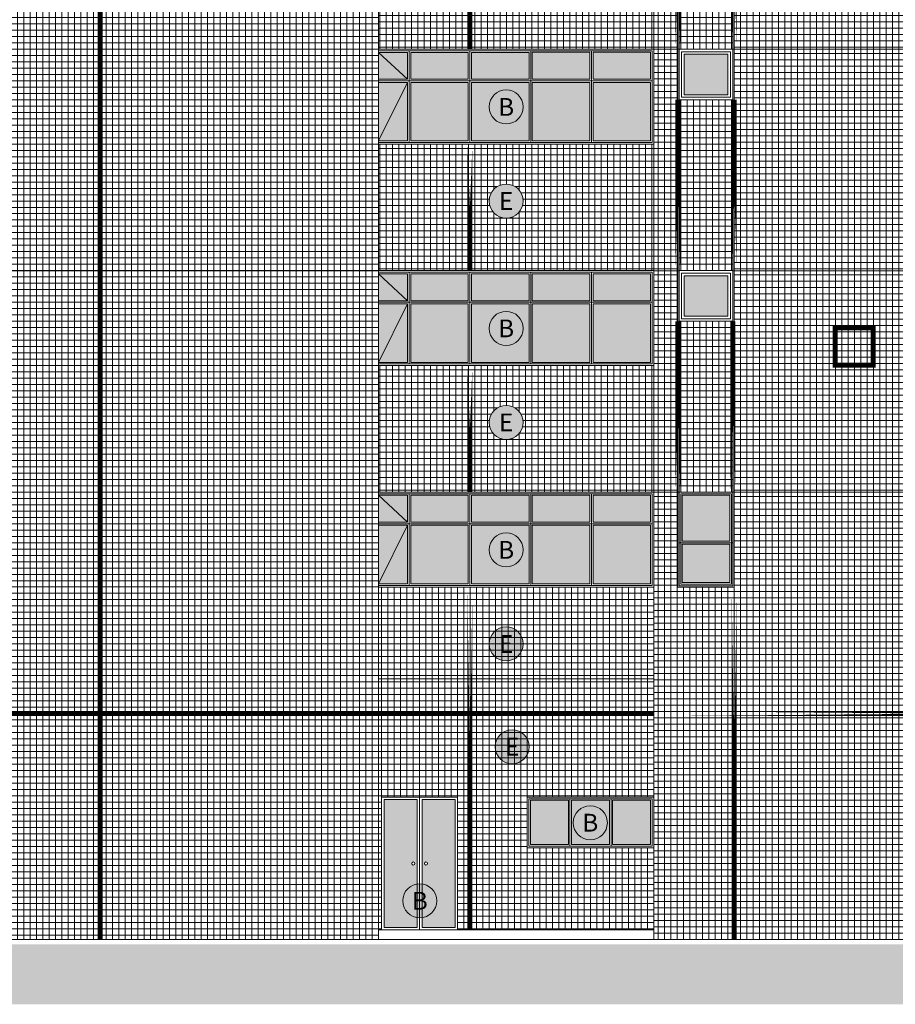
# Model space of a CAD drawing. Units: millimetres. Extents: x 314 to 416, y 68 to 128.
# Drawn here: x 360 to 374, y 84 to 99 of the extents above; entities that cross this region are included whole.
import ezdxf
from ezdxf.enums import TextEntityAlignment as Align

# ---------------------------------------------------------------- set-up
doc = ezdxf.new("R2010")
doc.units = ezdxf.units.MM
for name, color, linetype, lineweight in [('Ceramica Cristal Bege', 43, 'Continuous', 5), ('Ceramica Cristal Gray', 250, 'Continuous', 13), ('ESQUADRIA', 5, 'Continuous', 5), ('FINA', 8, 'Continuous', 5), ('Junta', 104, 'Continuous', 20), ('JUNTA REFAZER', 140, 'Continuous', 5), ('LINHA VISTA', 7, 'Continuous', 20), ('LINHA VISTA1', 4, 'Continuous', 20), ('PAREDE', 2, 'Continuous', 5), ('TIPO_ESQ', 7, 'Continuous', 5), ('TXT', 7, 'Continuous', 5), ('VIDRO_F', 254, 'Continuous', 5), ('ÁREA DE REMOÇÃO DE CERÂMICAS', 30, 'Continuous', 25)]:
    doc.layers.add(name, color=color, linetype=linetype, lineweight=lineweight)
doc.styles.add('GBM', font='arial.ttf')
pattern_1 = [(0, (370.75429, 91.66921), (0, 0.1), []), (90, (370.75429, 91.66921), (-0.1, 6e-18), [])]
pattern_2 = [(0, (0, 0), (0, 0.1), []), (90, (0, 0), (-0.1, 6e-18), [])]

msp = doc.modelspace()

# ---------------------------------------------------------------- hatches: boundary and pattern name
at = {"layer": 'Ceramica Cristal Bege', "transparency": 33554508}
h = msp.add_hatch(dxfattribs=at)
h.set_pattern_fill('_USER,_O', color=256, scale=0.1, double=1, pattern_type=0)
h.set_pattern_definition(pattern_2)
h.paths.add_polyline_path([(379.079, 118.169), (369.929, 118.169), (369.929, 84.599), (379.079, 84.599)])
h.paths.add_polyline_path([(371.199, 90.169), (370.309, 90.169), (370.309, 112.689), (371.199, 112.689)], flags=16)
h.paths.add_polyline_path([(371.179, 90.189), (370.329, 90.189), (370.329, 91.669), (370.329, 112.669), (371.179, 112.669)], flags=0)
h.paths.add_polyline_path([(371.179, 104.869), (370.329, 104.869), (370.329, 105.669), (371.179, 105.669)], flags=0)
h.paths.add_polyline_path([(371.139, 104.909), (370.369, 104.909), (370.369, 105.629), (371.139, 105.629)], flags=0)
h.paths.add_polyline_path([(371.179, 102.169), (371.179, 101.369), (370.329, 101.369), (370.329, 102.169)], flags=0)
h.paths.add_polyline_path([(371.099, 104.949), (370.409, 104.949), (370.409, 105.589), (371.099, 105.589)], flags=0)
h.paths.add_polyline_path([(371.139, 102.129), (371.139, 101.409), (370.369, 101.409), (370.369, 102.129)], flags=0)
h.paths.add_polyline_path([(371.099, 102.089), (371.099, 101.449), (370.409, 101.449), (370.409, 102.089)], flags=0)
h.paths.add_polyline_path([(371.179, 108.369), (370.329, 108.369), (370.329, 109.169), (371.179, 109.169)], flags=0)
h.paths.add_polyline_path([(371.139, 108.409), (370.369, 108.409), (370.369, 109.129), (371.139, 109.129)], flags=0)
h.paths.add_polyline_path([(371.099, 108.449), (370.409, 108.449), (370.409, 109.089), (371.099, 109.089)], flags=0)
h.paths.add_polyline_path([(371.179, 98.669), (371.179, 97.869), (370.329, 97.869), (370.329, 98.669)], flags=0)
h.paths.add_polyline_path([(371.139, 98.629), (371.139, 97.909), (370.369, 97.909), (370.369, 98.629)], flags=0)
h.paths.add_polyline_path([(371.099, 98.589), (371.099, 97.949), (370.409, 97.949), (370.409, 98.589)], flags=0)
h.paths.add_polyline_path([(370.495, 110.574, -1), (371.032, 110.574, -1)], flags=0)
h.paths.add_polyline_path([(371.179, 111.869), (370.329, 111.869), (370.329, 112.669), (371.179, 112.669)], flags=0)
h.paths.add_polyline_path([(371.139, 111.909), (370.369, 111.909), (370.369, 112.629), (371.139, 112.629)], flags=0)
h.paths.add_polyline_path([(371.099, 111.949), (370.409, 111.949), (370.409, 112.589), (371.099, 112.589)], flags=0)
h.paths.add_polyline_path([(371.179, 95.169), (371.179, 94.369), (370.329, 94.369), (370.329, 95.169)], flags=0)
h.paths.add_polyline_path([(371.139, 95.129), (371.139, 94.409), (370.369, 94.409), (370.369, 95.129)], flags=0)
h.paths.add_polyline_path([(371.099, 95.089), (371.099, 94.449), (370.409, 94.449), (370.409, 95.089)], flags=0)
h.paths.add_polyline_path([(371.179, 91.669), (371.179, 90.869), (371.154, 90.869), (371.154, 90.214), (370.354, 90.214), (370.354, 90.869), (370.329, 90.869), (370.329, 91.669)], flags=0)
h.paths.add_polyline_path([(371.129, 91.619), (371.129, 90.894), (370.379, 90.894), (370.379, 91.619)], flags=0)
h.paths.add_polyline_path([(370.562, 110.363), (370.965, 110.363), (370.965, 110.785), (370.562, 110.785)], flags=8)
h = msp.add_hatch(dxfattribs=at)
h.set_pattern_fill('_USER,_O', color=256, scale=0.1, double=1, pattern_type=0)
h.set_pattern_definition([(0, (379.07929, 91.66921), (0, 0.1), []), (90, (379.07929, 91.66921), (-0.1, 6e-18), [])])
h.paths.add_polyline_path([(365.579, 114.669), (353.929, 114.669), (353.929, 84.599), (365.579, 84.599)])
h.paths.add_polyline_path([(358.074, 90.049), (357.184, 90.049), (357.184, 112.689), (358.074, 112.689)], flags=16)
h.paths.add_polyline_path([(358.054, 90.069), (357.204, 90.069), (357.204, 91.669), (357.204, 112.669), (358.054, 112.669)], flags=0)
h.paths.add_polyline_path([(358.054, 95.169), (358.054, 94.369), (357.204, 94.369), (357.204, 95.169)], flags=0)
h.paths.add_polyline_path([(358.054, 97.869), (357.204, 97.869), (357.204, 98.669), (358.054, 98.669)], flags=0)
h.paths.add_polyline_path([(358.014, 95.129), (358.014, 94.409), (357.244, 94.409), (357.244, 95.129)], flags=0)
h.paths.add_polyline_path([(358.014, 97.909), (357.244, 97.909), (357.244, 98.629), (358.014, 98.629)], flags=0)
h.paths.add_polyline_path([(357.974, 95.089), (357.974, 94.449), (357.284, 94.449), (357.284, 95.089)], flags=0)
h.paths.add_polyline_path([(357.974, 97.949), (357.284, 97.949), (357.284, 98.589), (357.974, 98.589)], flags=0)
h.paths.add_polyline_path([(358.054, 91.669), (358.054, 90.869), (358.029, 90.869), (358.029, 90.094), (357.229, 90.094), (357.229, 90.869), (357.204, 90.869), (357.204, 91.669)], flags=0)
h.paths.add_polyline_path([(358.004, 91.619), (358.004, 90.894), (357.254, 90.894), (357.254, 91.619)], flags=0)
h.paths.add_polyline_path([(358.054, 101.369), (357.204, 101.369), (357.204, 102.169), (358.054, 102.169)], flags=0)
h.paths.add_polyline_path([(358.014, 101.409), (357.244, 101.409), (357.244, 102.129), (358.014, 102.129)], flags=0)
h.paths.add_polyline_path([(357.974, 101.449), (357.284, 101.449), (357.284, 102.089), (357.974, 102.089)], flags=0)
h.paths.add_polyline_path([(358.004, 90.844), (358.004, 90.119), (357.254, 90.119), (357.254, 90.844)], flags=0)
h.paths.add_polyline_path([(358.054, 104.869), (357.204, 104.869), (357.204, 105.669), (358.054, 105.669)], flags=0)
h.paths.add_polyline_path([(358.014, 104.909), (357.244, 104.909), (357.244, 105.629), (358.014, 105.629)], flags=0)
h.paths.add_polyline_path([(357.974, 104.949), (357.284, 104.949), (357.284, 105.589), (357.974, 105.589)], flags=0)
h.paths.add_polyline_path([(358.054, 108.369), (357.204, 108.369), (357.204, 109.169), (358.054, 109.169)], flags=0)
h.paths.add_polyline_path([(358.014, 108.409), (357.244, 108.409), (357.244, 109.129), (358.014, 109.129)], flags=0)
h.paths.add_polyline_path([(357.974, 108.449), (357.284, 108.449), (357.284, 109.089), (357.974, 109.089)], flags=0)
h.paths.add_polyline_path([(358.054, 111.869), (357.204, 111.869), (357.204, 112.669), (358.054, 112.669)], flags=0)
h.paths.add_polyline_path([(358.014, 111.909), (357.244, 111.909), (357.244, 112.629), (358.014, 112.629)], flags=0)
h.paths.add_polyline_path([(357.974, 111.949), (357.284, 111.949), (357.284, 112.589), (357.974, 112.589)], flags=0)
at = {"layer": 'Ceramica Cristal Gray', "transparency": 33554508}
h = msp.add_hatch(dxfattribs=at)
h.set_pattern_fill('_USER', color=256, scale=0.1, style=0, double=1, pattern_type=0)
h.set_pattern_definition(pattern_1)
h.paths.add_polyline_path([(371.179, 101.369), (370.329, 101.369), (370.329, 98.669), (371.179, 98.669)])
h = msp.add_hatch(dxfattribs=at)
h.set_pattern_fill('_USER', color=256, scale=0.1, style=0, double=1, pattern_type=0)
h.set_pattern_definition(pattern_2)
h.paths.add_polyline_path([(369.929, 100.669), (365.579, 100.669), (365.579, 98.669), (369.929, 98.669)])
h.paths.add_polyline_path([(367.328, 99.769, -1), (367.866, 99.769, -1)], flags=16)
h.paths.add_polyline_path([(369.929, 97.169), (365.579, 97.169), (365.579, 95.169), (369.929, 95.169)])
h.paths.add_polyline_path([(367.328, 96.269, -1), (367.866, 96.269, -1)], flags=16)
h.paths.add_polyline_path([(369.929, 93.669), (365.579, 93.669), (365.579, 91.669), (369.929, 91.669)])
h.paths.add_polyline_path([(367.866, 92.769, -1), (367.328, 92.769, -1)], flags=16)
h.paths.add_polyline_path([(367.396, 99.558), (367.798, 99.558), (367.798, 99.98), (367.396, 99.98)], flags=24)
h.paths.add_polyline_path([(367.396, 96.058), (367.798, 96.058), (367.798, 96.48), (367.396, 96.48)], flags=24)
h.paths.add_polyline_path([(367.396, 92.558), (367.798, 92.558), (367.798, 92.98), (367.396, 92.98)], flags=24)
h = msp.add_hatch(dxfattribs=at)
h.set_pattern_fill('_USER', color=256, scale=0.1, style=0, double=1, pattern_type=0)
h.set_pattern_definition(pattern_1)
h.paths.add_polyline_path([(371.179, 97.869), (370.329, 97.869), (370.329, 95.169), (371.179, 95.169)])
h = msp.add_hatch(dxfattribs=at)
h.set_pattern_fill('_USER', color=256, scale=0.1, style=0, double=1, pattern_type=0)
h.set_pattern_definition(pattern_1)
h.paths.add_polyline_path([(371.179, 94.369), (370.329, 94.369), (370.329, 91.669), (371.179, 91.669)])
h = msp.add_hatch(dxfattribs=at)
h.set_pattern_fill('_USER,_O', color=256, scale=0.1, double=1, pattern_type=0)
h.set_pattern_definition([(0, (369.92929, 90.16921), (0, 0.1), []), (90, (369.92929, 90.16921), (-0.1, 6e-18), [])])
h.paths.add_polyline_path([(365.579, 90.169), (365.579, 88.719), (369.929, 88.719), (369.929, 90.169)])
h = msp.add_hatch(dxfattribs=at)
h.set_pattern_fill('_USER,_O', color=256, scale=0.1, double=1, pattern_type=0)
h.set_pattern_definition([(0, (369.92929, 88.56921), (0, 0.1), []), (90, (369.92929, 88.56921), (-0.1, 6e-18), [])])
h.paths.add_polyline_path([(365.579, 88.719), (365.579, 84.749), (365.629, 84.749), (365.629, 86.849), (366.829, 86.849), (366.829, 84.749), (369.929, 84.749), (369.929, 86.049), (367.929, 86.049), (367.929, 86.849), (369.929, 86.849), (369.929, 88.719)])
at = {"layer": 'TXT'}
h = msp.add_hatch(color=253, dxfattribs=at)
h.dxf.hatch_style = 1
edge = h.paths.add_edge_path()
edge.add_arc((367.597, 97.756), 0.269, 0, 360)
h = msp.add_hatch(color=253, dxfattribs=at)
h.dxf.hatch_style = 1
edge = h.paths.add_edge_path()
edge.add_arc((367.597, 96.269), 0.269, 0, 360)
h = msp.add_hatch(color=253, dxfattribs=at)
h.dxf.hatch_style = 1
edge = h.paths.add_edge_path()
edge.add_arc((367.597, 94.256), 0.269, 0, 360)
h = msp.add_hatch(color=253, dxfattribs=at)
h.dxf.hatch_style = 1
edge = h.paths.add_edge_path()
edge.add_arc((367.597, 92.769), 0.269, 0, 360)
h = msp.add_hatch(color=253, dxfattribs=at)
h.dxf.hatch_style = 1
edge = h.paths.add_edge_path()
edge.add_arc((367.597, 90.756), 0.269, 0, 360)
h = msp.add_hatch(color=253, dxfattribs=at)
h.dxf.hatch_style = 1
edge = h.paths.add_edge_path()
edge.add_arc((367.597, 89.269), 0.269, 0, 360)
h = msp.add_hatch(color=253, dxfattribs=at)
h.dxf.hatch_style = 1
edge = h.paths.add_edge_path()
edge.add_arc((367.691, 87.645), 0.269, 0, 360)
h = msp.add_hatch(color=253, dxfattribs=at)
h.dxf.hatch_style = 1
edge = h.paths.add_edge_path()
edge.add_arc((368.926, 86.444), 0.269, 0, 360)
h = msp.add_hatch(color=253, dxfattribs=at)
h.dxf.hatch_style = 1
edge = h.paths.add_edge_path()
edge.add_arc((366.232, 85.21), 0.269, 0, 360)
at = {"layer": 'VIDRO_F'}
h = msp.add_hatch(color=256, dxfattribs=at)
h.dxf.hatch_style = 1
h.paths.add_polyline_path([(369.879, 98.144), (368.969, 98.144), (368.969, 97.219), (369.879, 97.219)])
h.paths.add_polyline_path([(369.879, 98.619), (368.969, 98.619), (368.969, 98.194), (369.879, 98.194)])
h.paths.add_polyline_path([(368.919, 98.619), (368.009, 98.619), (368.009, 98.194), (368.919, 98.194)])
h.paths.add_polyline_path([(368.919, 98.144), (368.009, 98.144), (368.009, 97.219), (368.919, 97.219)])
h.paths.add_polyline_path([(367.959, 98.144), (367.049, 98.144), (367.049, 97.218), (367.959, 97.218)])
h.paths.add_polyline_path([(367.959, 98.618), (367.049, 98.618), (367.049, 98.194), (367.959, 98.194)])
h.paths.add_polyline_path([(366.999, 98.618), (366.089, 98.618), (366.089, 98.194), (366.999, 98.194)])
h.paths.add_polyline_path([(366.999, 98.144), (366.089, 98.144), (366.089, 97.218), (366.999, 97.218)])
h.paths.add_polyline_path([(366.039, 98.144), (365.579, 98.144), (365.579, 97.218), (366.039, 97.218)])
h.paths.add_polyline_path([(366.039, 98.618), (365.579, 98.618), (365.579, 98.194), (366.039, 98.194)])
h = msp.add_hatch(color=256, dxfattribs=at)
h.dxf.hatch_style = 1
h.paths.add_polyline_path([(371.099, 98.589), (370.409, 98.589), (370.409, 97.949), (371.099, 97.949)])
h = msp.add_hatch(color=256, dxfattribs=at)
h.dxf.hatch_style = 1
h.paths.add_polyline_path([(369.879, 94.644), (368.969, 94.644), (368.969, 93.719), (369.879, 93.719)])
h.paths.add_polyline_path([(369.879, 95.119), (368.969, 95.119), (368.969, 94.694), (369.879, 94.694)])
h.paths.add_polyline_path([(368.919, 95.119), (368.009, 95.119), (368.009, 94.694), (368.919, 94.694)])
h.paths.add_polyline_path([(368.919, 94.644), (368.009, 94.644), (368.009, 93.719), (368.919, 93.719)])
h.paths.add_polyline_path([(367.959, 94.644), (367.049, 94.644), (367.049, 93.718), (367.959, 93.718)])
h.paths.add_polyline_path([(367.959, 95.118), (367.049, 95.118), (367.049, 94.694), (367.959, 94.694)])
h.paths.add_polyline_path([(366.999, 95.118), (366.089, 95.118), (366.089, 94.694), (366.999, 94.694)])
h.paths.add_polyline_path([(366.999, 94.644), (366.089, 94.644), (366.089, 93.718), (366.999, 93.718)])
h.paths.add_polyline_path([(366.039, 94.644), (365.579, 94.644), (365.579, 93.718), (366.039, 93.718)])
h.paths.add_polyline_path([(366.039, 95.118), (365.579, 95.118), (365.579, 94.694), (366.039, 94.694)])
h = msp.add_hatch(color=256, dxfattribs=at)
h.dxf.hatch_style = 1
h.paths.add_polyline_path([(371.099, 95.089), (370.409, 95.089), (370.409, 94.449), (371.099, 94.449)])
h = msp.add_hatch(color=256, dxfattribs=at)
h.dxf.hatch_style = 1
h.paths.add_polyline_path([(369.879, 91.144), (368.969, 91.144), (368.969, 90.219), (369.879, 90.219)])
h.paths.add_polyline_path([(369.879, 91.619), (368.969, 91.619), (368.969, 91.194), (369.879, 91.194)])
h.paths.add_polyline_path([(368.919, 91.619), (368.009, 91.619), (368.009, 91.194), (368.919, 91.194)])
h.paths.add_polyline_path([(368.919, 91.144), (368.009, 91.144), (368.009, 90.219), (368.919, 90.219)])
h.paths.add_polyline_path([(367.959, 91.144), (367.049, 91.144), (367.049, 90.218), (367.959, 90.218)])
h.paths.add_polyline_path([(367.959, 91.618), (367.049, 91.618), (367.049, 91.194), (367.959, 91.194)])
h.paths.add_polyline_path([(366.999, 91.618), (366.089, 91.618), (366.089, 91.194), (366.999, 91.194)])
h.paths.add_polyline_path([(366.999, 91.144), (366.089, 91.144), (366.089, 90.218), (366.999, 90.218)])
h.paths.add_polyline_path([(366.039, 91.144), (365.579, 91.144), (365.579, 90.218), (366.039, 90.218)])
h.paths.add_polyline_path([(366.039, 91.618), (365.579, 91.618), (365.579, 91.194), (366.039, 91.194)])
h = msp.add_hatch(color=256, dxfattribs=at)
h.dxf.hatch_style = 1
h.paths.add_polyline_path([(371.129, 90.894), (371.129, 91.619), (370.379, 91.619), (370.379, 90.894)])
h.paths.add_polyline_path([(370.379, 90.239), (371.129, 90.239), (371.129, 90.844), (370.379, 90.844)])
h = msp.add_hatch(color=256, dxfattribs=at)
h.dxf.hatch_style = 1
h.paths.add_polyline_path([(366.189, 86.809), (365.669, 86.809), (365.669, 84.789), (366.189, 84.789)])
h.paths.add_polyline_path([(366.154, 85.799, -1), (366.104, 85.799, -1)], flags=16)
h.paths.add_polyline_path([(366.269, 84.789), (366.789, 84.789), (366.789, 86.809), (366.269, 86.809)])
h.paths.add_polyline_path([(366.354, 85.799, -1), (366.304, 85.799, -1)], flags=16)
h = msp.add_hatch(color=256, dxfattribs=at)
h.dxf.hatch_style = 1
h.paths.add_polyline_path([(369.279, 86.099), (369.879, 86.099), (369.879, 86.799), (369.279, 86.799)])
h.paths.add_polyline_path([(368.629, 86.099), (369.229, 86.099), (369.229, 86.799), (368.629, 86.799)])
h.paths.add_polyline_path([(367.979, 86.099), (368.579, 86.099), (368.579, 86.799), (367.979, 86.799)])

# ---------------------------------------------------------------- linework, layer by layer
at = {"layer": 'ESQUADRIA', "color": 7}
for points in [[(365.579, 98.669), (369.929, 98.669), (369.929, 97.169), (365.579, 97.169), (365.579, 98.669)], [(365.579, 95.169), (369.929, 95.169), (369.929, 93.669), (365.579, 93.669), (365.579, 95.169)], [(365.579, 91.669), (369.929, 91.669), (369.929, 90.169), (365.579, 90.169), (365.579, 91.669)], [(370.329, 90.189), (371.179, 90.189), (371.179, 91.669), (370.329, 91.669)], [(367.929, 86.049), (369.929, 86.049), (369.929, 86.849), (367.929, 86.849)]]:
    msp.add_lwpolyline(points, close=True, dxfattribs=at)
at = {"layer": 'ESQUADRIA', "color": 8}
for points in [[(365.579, 98.644), (369.904, 98.644), (369.904, 97.194), (365.579, 97.194)], [(365.579, 98.618), (366.039, 98.618), (366.039, 98.194)], [(366.064, 97.193), (366.064, 98.643)], [(366.064, 98.643), (367.024, 98.643)], [(366.089, 98.194), (366.089, 98.618), (366.999, 98.618), (366.999, 98.194)], [(367.024, 98.643), (367.024, 97.193)], [(367.049, 98.194), (367.049, 98.618), (367.959, 98.618), (367.959, 98.194)], [(367.984, 98.644), (368.944, 98.644), (368.944, 97.194), (367.984, 97.194)], [(368.009, 98.194), (368.009, 98.619), (368.919, 98.619), (368.919, 98.194)], [(368.969, 98.194), (368.969, 98.619), (369.879, 98.619), (369.879, 98.194)], [(366.039, 98.194), (365.579, 98.194)], [(366.999, 98.194), (366.089, 98.194)], [(367.959, 98.194), (367.049, 98.194)], [(368.919, 98.194), (368.009, 98.194)], [(369.879, 98.194), (368.969, 98.194)], [(369.904, 98.169), (365.579, 98.169)], [(366.039, 98.144), (366.039, 97.218), (365.579, 97.218)], [(366.039, 98.144), (365.579, 98.144)], [(366.999, 98.144), (366.999, 97.218), (366.089, 97.218), (366.089, 98.144)], [(366.999, 98.144), (366.089, 98.144)], [(367.959, 98.144), (367.959, 97.218), (367.049, 97.218), (367.049, 98.144)], [(367.959, 98.144), (367.049, 98.144)], [(368.919, 98.144), (368.919, 97.219), (368.009, 97.219), (368.009, 98.144)], [(368.919, 98.144), (368.009, 98.144)], [(369.879, 98.144), (369.879, 97.219), (368.969, 97.219), (368.969, 98.144)], [(369.879, 98.144), (368.969, 98.144)], [(365.579, 95.144), (369.904, 95.144), (369.904, 93.694), (365.579, 93.694)], [(365.579, 95.118), (366.039, 95.118), (366.039, 94.694)], [(366.064, 93.693), (366.064, 95.143)], [(366.089, 94.694), (366.089, 95.118), (366.999, 95.118), (366.999, 94.694)], [(367.024, 95.143), (367.024, 93.693)], [(367.049, 94.694), (367.049, 95.118), (367.959, 95.118), (367.959, 94.694)], [(367.984, 95.144), (368.944, 95.144), (368.944, 93.694), (367.984, 93.694)], [(368.009, 94.694), (368.009, 95.119), (368.919, 95.119), (368.919, 94.694)], [(368.969, 94.694), (368.969, 95.119), (369.879, 95.119), (369.879, 94.694)], [(366.039, 94.694), (365.579, 94.694)], [(369.904, 94.669), (365.579, 94.669)], [(366.039, 94.644), (366.039, 93.718), (365.579, 93.718)], [(366.039, 94.644), (365.579, 94.644)], [(366.999, 94.694), (366.089, 94.694)], [(366.999, 94.644), (366.999, 93.718), (366.089, 93.718), (366.089, 94.644)], [(366.999, 94.644), (366.089, 94.644)], [(367.959, 94.694), (367.049, 94.694)], [(367.959, 94.644), (367.959, 93.718), (367.049, 93.718), (367.049, 94.644)], [(367.959, 94.644), (367.049, 94.644)], [(368.919, 94.694), (368.009, 94.694)], [(368.919, 94.644), (368.919, 93.719), (368.009, 93.719), (368.009, 94.644)], [(368.919, 94.644), (368.009, 94.644)], [(369.879, 94.694), (368.969, 94.694)], [(369.879, 94.644), (369.879, 93.719), (368.969, 93.719), (368.969, 94.644)], [(369.879, 94.644), (368.969, 94.644)], [(365.579, 91.644), (369.904, 91.644), (369.904, 90.194), (365.579, 90.194)], [(365.579, 91.618), (366.039, 91.618), (366.039, 91.194)], [(366.064, 90.193), (366.064, 91.643)], [(366.064, 91.643), (367.024, 91.643)], [(366.089, 91.194), (366.089, 91.618), (366.999, 91.618), (366.999, 91.194)], [(367.024, 91.643), (367.024, 90.193)], [(367.049, 91.194), (367.049, 91.618), (367.959, 91.618), (367.959, 91.194)], [(367.984, 91.644), (368.944, 91.644), (368.944, 90.194), (367.984, 90.194)], [(368.009, 91.194), (368.009, 91.619), (368.919, 91.619), (368.919, 91.194)], [(368.969, 91.194), (368.969, 91.619), (369.879, 91.619), (369.879, 91.194)], [(370.354, 90.214), (371.154, 90.214), (371.154, 91.644), (370.354, 91.644)], [(371.129, 91.619), (371.129, 90.894), (370.379, 90.894), (370.379, 91.619)], [(366.039, 91.194), (365.579, 91.194)], [(366.999, 91.194), (366.089, 91.194)], [(367.959, 91.194), (367.049, 91.194)], [(368.919, 91.194), (368.009, 91.194)], [(369.879, 91.194), (368.969, 91.194)], [(369.904, 91.169), (365.579, 91.169)], [(366.039, 91.144), (366.039, 90.218), (365.579, 90.218)], [(366.039, 91.144), (365.579, 91.144)], [(366.999, 91.144), (366.999, 90.218), (366.089, 90.218), (366.089, 91.144)], [(366.999, 91.144), (366.089, 91.144)], [(367.959, 91.144), (367.959, 90.218), (367.049, 90.218), (367.049, 91.144)], [(367.959, 91.144), (367.049, 91.144)], [(368.919, 91.144), (368.919, 90.219), (368.009, 90.219), (368.009, 91.144)], [(368.919, 91.144), (368.009, 91.144)], [(369.879, 91.144), (369.879, 90.219), (368.969, 90.219), (368.969, 91.144)], [(369.879, 91.144), (368.969, 91.144)], [(370.354, 90.869), (371.154, 90.869)], [(370.379, 90.844), (371.129, 90.844), (371.129, 90.239), (370.379, 90.239)], [(368.604, 86.824), (367.954, 86.824), (367.954, 86.074), (368.604, 86.074)], [(368.579, 86.799), (367.979, 86.799), (367.979, 86.099), (368.579, 86.099)], [(369.254, 86.824), (368.604, 86.824), (368.604, 86.074), (369.254, 86.074)], [(369.229, 86.799), (368.629, 86.799), (368.629, 86.099), (369.229, 86.099)], [(369.904, 86.824), (369.254, 86.824), (369.254, 86.074), (369.904, 86.074)], [(369.879, 86.799), (369.279, 86.799), (369.279, 86.099), (369.879, 86.099)]]:
    msp.add_lwpolyline(points, close=True, dxfattribs=at)
at = {"layer": 'FINA'}
for points in [[(370.309, 90.169), (371.199, 90.169), (371.199, 112.689), (370.309, 112.689)], [(370.329, 90.189), (371.179, 90.189), (371.179, 112.669), (370.329, 112.669)], [(370.369, 97.909), (371.139, 97.909), (371.139, 98.629), (370.369, 98.629)], [(370.409, 97.949), (371.099, 97.949), (371.099, 98.589), (370.409, 98.589)], [(370.369, 94.409), (371.139, 94.409), (371.139, 95.129), (370.369, 95.129)], [(370.409, 95.089), (370.409, 94.449), (371.099, 94.449), (371.099, 95.089)], [(366.829, 84.749), (366.829, 86.849), (365.629, 86.849), (365.629, 84.749)], [(366.229, 86.849), (366.229, 84.749)], [(366.189, 86.809), (365.669, 86.809), (365.669, 84.789), (366.189, 84.789)], [(366.189, 86.809), (366.189, 84.789)], [(366.269, 84.789), (366.789, 84.789), (366.789, 86.809), (366.269, 86.809)], [(366.269, 86.809), (366.269, 84.789)]]:
    msp.add_lwpolyline(points, close=True, dxfattribs=at)
for centre in [(366.129, 85.799), (366.329, 85.799)]:
    msp.add_circle(centre, 0.025, dxfattribs=at)
at = {"layer": 'Junta'}
for points in [[(358.054, 98.668), (365.579, 98.668)], [(369.929, 98.668), (370.329, 98.668)], [(371.179, 98.668), (379.079, 98.668)], [(367.024, 98.644), (367.024, 98.643)], [(358.054, 95.168), (365.579, 95.168)], [(369.929, 95.168), (370.329, 95.168)], [(371.179, 95.168), (379.079, 95.168)], [(358.054, 91.669), (365.579, 91.669)], [(369.929, 91.669), (379.079, 91.669)], [(371.199, 85.431), (371.199, 84.599)]]:
    msp.add_lwpolyline(points, close=True, dxfattribs=at)
at = {"layer": 'JUNTA REFAZER', "const_width": 0.08}
for points in [[(361.184, 114.669), (361.184, 84.599)], [(370.309, 98.668), (370.309, 101.369)], [(371.199, 98.668), (371.199, 101.369)], [(367.024, 100.669), (367.024, 98.668)], [(370.309, 95.168), (370.309, 97.869)], [(371.199, 95.168), (371.199, 97.869)], [(367.024, 97.169), (367.024, 95.168)], [(370.309, 91.669), (370.309, 94.369)], [(371.179, 91.668), (371.179, 94.369)], [(367.024, 93.669), (367.024, 91.669)], [(367.024, 90.169), (367.024, 84.749)], [(371.199, 90.169), (371.199, 84.599)], [(371.199, 90.169), (371.199, 90.169)], [(353.929, 88.168), (365.579, 88.168)], [(369.929, 88.168), (379.079, 88.168)]]:
    msp.add_lwpolyline(points, close=True, dxfattribs=at)
msp.add_lwpolyline([(365.579, 88.168), (369.929, 88.168)], dxfattribs=at)
at = {"layer": 'LINHA VISTA'}
for points in [[(365.579, 98.669), (369.929, 98.669), (369.929, 97.169), (365.579, 97.169)], [(370.329, 97.869), (371.179, 97.869), (371.179, 98.669), (370.329, 98.669)], [(365.579, 95.169), (369.929, 95.169), (369.929, 93.669), (365.579, 93.669)], [(370.329, 94.369), (371.179, 94.369), (371.179, 95.169), (370.329, 95.169)], [(365.579, 91.669), (369.929, 91.669), (369.929, 90.169), (365.579, 90.169)], [(370.329, 90.869), (371.179, 90.869), (371.179, 91.669), (370.329, 91.669)], [(365.579, 88.719), (369.929, 88.719)], [(365.579, 84.749), (369.929, 84.749)]]:
    msp.add_lwpolyline(points, close=True, dxfattribs=at)
msp.add_trace([(341.757, 84.524), (341.907, 84.374), (381.007, 84.524), (380.857, 84.374)], dxfattribs=at)
at = {"layer": 'LINHA VISTA', "color": 253}
msp.add_trace([(341.907, 84.374), (342.707, 83.574), (380.857, 84.374), (380.057, 83.574)], dxfattribs=at)
at = {"layer": 'LINHA VISTA1'}
for points in [[(369.929, 118.169), (369.929, 84.599)], [(365.579, 114.669), (365.579, 84.599)]]:
    msp.add_lwpolyline(points, close=True, dxfattribs=at)
at = {"layer": 'PAREDE'}
msp.add_lwpolyline([(341.679, 84.599), (381.082, 84.599)], close=True, dxfattribs=at)
at = {"layer": 'TIPO_ESQ'}
for centre in [(367.597, 97.756), (367.597, 96.269), (367.597, 94.256), (367.597, 92.769), (367.597, 90.756), (367.597, 89.269), (367.691, 87.645), (368.926, 86.444), (366.232, 85.21)]:
    msp.add_circle(centre, 0.269, dxfattribs=at)
at = {"layer": 'ÁREA DE REMOÇÃO DE CERÂMICAS', "const_width": 0.08}
msp.add_lwpolyline([(372.796, 94.263), (373.396, 94.263), (373.396, 93.675), (372.796, 93.675)], close=True, dxfattribs=at)

# ---------------------------------------------------------------- texts
at = {"layer": 'TIPO_ESQ', "style": 'GBM'}
for s, p in [('B', (367.597, 97.756)), ('E', (367.597, 96.269)), ('B', (367.597, 94.256)), ('E', (367.597, 92.769)), ('B', (367.597, 90.756)), ('E', (367.597, 89.269)), ('E', (367.691, 87.645)), ('B', (368.926, 86.444)), ('B', (366.232, 85.21))]:
    msp.add_text(s, height=0.281, dxfattribs=at).set_placement(p, align=Align.MIDDLE_CENTER)

doc.saveas('drawing.dxf')
